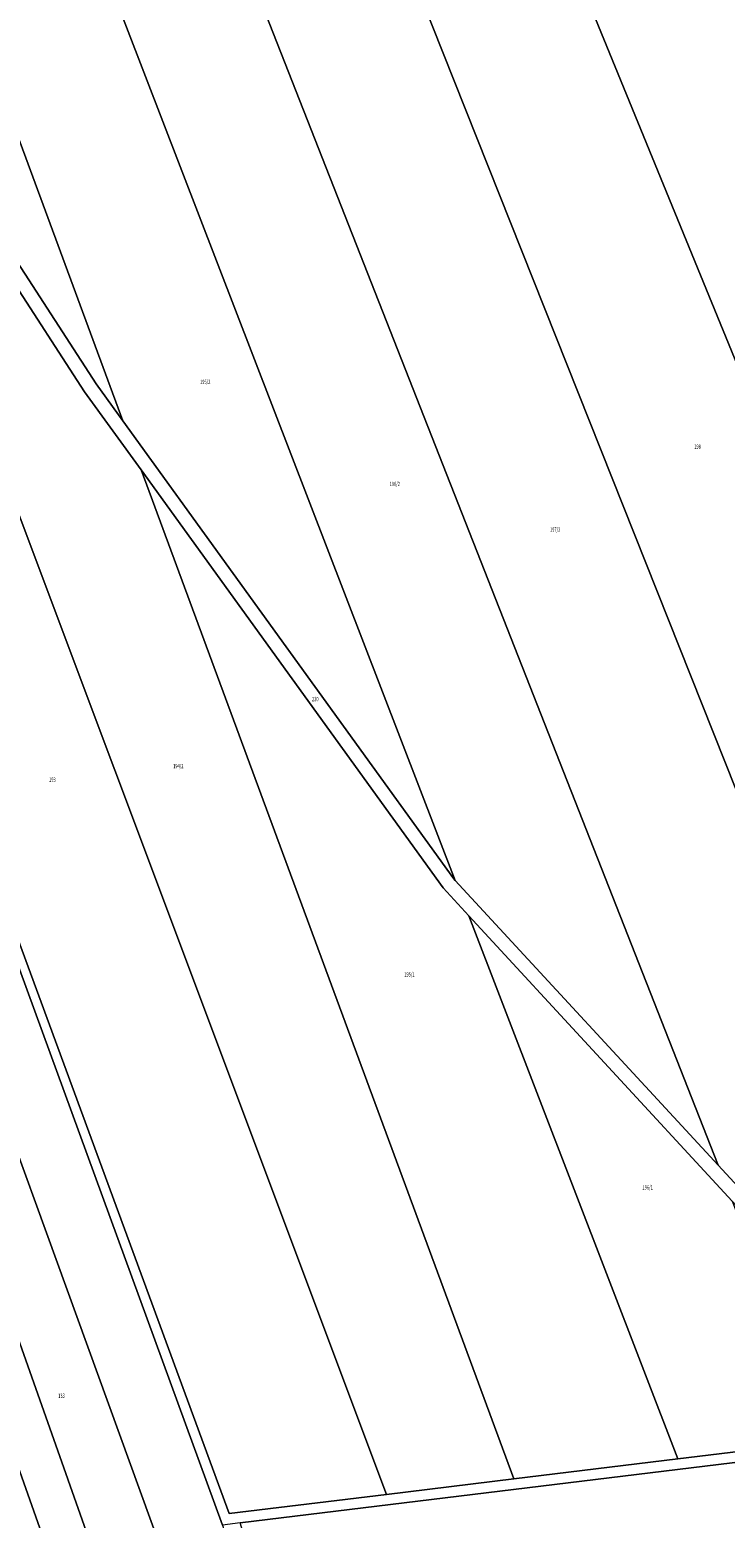
# Model space of a CAD drawing. Units: metres. Extents: x 7570921 to 7572609, y 5710929 to 5712089.
# Drawn here: x 7571705 to 7571904, y 5711358 to 5711783 of the extents above; entities that cross this region are included whole.
import ezdxf
from ezdxf.enums import TextEntityAlignment as Align

# ---------------------------------------------------------------- set-up
doc = ezdxf.new("R2010")
doc.units = ezdxf.units.M
doc.layers.add('ewns_dzialki', color=7, linetype='CONTINUOUS', lineweight=18, true_color=0x000000)
doc.styles.get("Standard").update_dxf_attribs({"font": 'simplex.shx'})

msp = doc.modelspace()

# ---------------------------------------------------------------- linework, layer by layer
at = {"layer": 'ewns_dzialki', "linetype": 'CONTINUOUS', "lineweight": 18, "flags": 128}
for points in [[(7572007.02, 5711443.07), (7571820.01, 5711899.84), (7571821.39, 5711900.84), (7571854.89, 5711930.14), (7572021.03, 5711523.5), (7572004.43, 5711476.78)], [(7571961.39, 5711428.14), (7571784.24, 5711874.01), (7571820.01, 5711899.84), (7572007.02, 5711443.07), (7571965.47, 5711435.55)], [(7571901.52, 5711458.46), (7571748.46, 5711848.18), (7571784.24, 5711874.01), (7571961.39, 5711428.14), (7571949.48, 5711406.5)], [(7571731.34, 5711671.36), (7571683.39, 5711801.19), (7571716.58, 5711825.16), (7571826.34, 5711539.91), (7571825.95, 5711540.34)], [(7571731.34, 5711671.36), (7571723.69, 5711681.95), (7571658.15, 5711783.12), (7571660.08, 5711784.36), (7571683.39, 5711801.19)], [(7571723.69, 5711681.95), (7571731.34, 5711671.36), (7571825.95, 5711540.34), (7571826.34, 5711539.91), (7571901.52, 5711458.46), (7571949.48, 5711406.5), (7571951.63, 5711404.17), (7571949.59, 5711400.47), (7571947.45, 5711402.8), (7571905.55, 5711448.19), (7571830.24, 5711529.8), (7571822.85, 5711537.8), (7571736.51, 5711657.36), (7571720.39, 5711679.69), (7571654.79, 5711780.96), (7571658.15, 5711783.12)], [(7571615.68, 5711755.81), (7571651.23, 5711778.67), (7571806.65, 5711364.31), (7571761.71, 5711358.82)], [(7571806.65, 5711364.31), (7571651.23, 5711778.67), (7571654.79, 5711780.96), (7571720.39, 5711679.69), (7571736.51, 5711657.36), (7571843.1, 5711368.76)], [(7571671.47, 5711596.64), (7571613.18, 5711754.2), (7571615.68, 5711755.81), (7571761.71, 5711358.82), (7571806.65, 5711364.31), (7571843.1, 5711368.76), (7571890, 5711374.49), (7571932.46, 5711379.68), (7571934.88, 5711379.97), (7571947.45, 5711402.8), (7571949.59, 5711400.47), (7571936.77, 5711377.18), (7571764.84, 5711356.18), (7571759.8, 5711355.56), (7571684.48, 5711561.5)], [(7571598.17, 5711745.23), (7571654.25, 5711591.12), (7571667.64, 5711554.33), (7571742.21, 5711348.95), (7571785.13, 5711222.48), (7571802.17, 5711174.92), (7571814.5, 5711146.3), (7571825.04, 5711124.37), (7571816.42, 5711120.87), (7571844.7, 5711051.28), (7571837.8, 5711048.43), (7571820.96, 5711039.86), (7571792.87, 5711116.35), (7571806.57, 5711121.39), (7571772.58, 5711204.3), (7571724.8, 5711342.41), (7571652.28, 5711547.79), (7571582.81, 5711736.06)], [(7571582.81, 5711736.06), (7571652.28, 5711547.79), (7571724.8, 5711342.41), (7571772.58, 5711204.3), (7571806.57, 5711121.39), (7571792.87, 5711116.35), (7571764.74, 5711192.95), (7571713.38, 5711338.12), (7571641.06, 5711543.01), (7571572.94, 5711730.16)], [(7571792.87, 5711116.35), (7571820.96, 5711039.86), (7571808.13, 5711033.34), (7571754.74, 5711178.48), (7571700.47, 5711333.27), (7571628, 5711537.45), (7571562.04, 5711723.65), (7571572.94, 5711730.16), (7571641.06, 5711543.01), (7571713.38, 5711338.12), (7571764.74, 5711192.95)], [(7571843.1, 5711368.76), (7571736.51, 5711657.36), (7571822.85, 5711537.8), (7571830.24, 5711529.8), (7571890, 5711374.49)], [(7571654.25, 5711591.12), (7571671.47, 5711596.64), (7571684.48, 5711561.5), (7571759.8, 5711355.56), (7571795.35, 5711237.28), (7571805.88, 5711209.36), (7571815.94, 5711185.02), (7571841.67, 5711133.42), (7571831.61, 5711126.03), (7571859.53, 5711057.39), (7571844.7, 5711051.28), (7571816.42, 5711120.87), (7571825.04, 5711124.37), (7571814.5, 5711146.3), (7571802.17, 5711174.92), (7571785.13, 5711222.48), (7571742.21, 5711348.95), (7571667.64, 5711554.33)], [(7571898.24, 5711181.61), (7571890.78, 5711195.6), (7571843.59, 5711173.56), (7571857.6, 5711146.95), (7571820.56, 5711186.93), (7571810.56, 5711211.12), (7571800.14, 5711238.72), (7571764.84, 5711356.18), (7571936.77, 5711377.18), (7571949.59, 5711400.47), (7571958.26, 5711399.06), (7571985.19, 5711363.88), (7571990.78, 5711356.01), (7571994.8, 5711350.35), (7571996.67, 5711346.56), (7571997.83, 5711343.14), (7571997.19, 5711336.39), (7571993.76, 5711327.75), (7571985.99, 5711316.17), (7571954.59, 5711271.7), (7571918.17, 5711219.44), (7571910.23, 5711195.43), (7571909.43, 5711196.03)]]:
    msp.add_lwpolyline(points, close=True, dxfattribs=at)
at = {"layer": 'ewns_dzialki', "linetype": 'CONTINUOUS', "lineweight": 18, "true_color": 0x0000ff, "flags": 128}
for points in [[(7571826.34, 5711539.91), (7571716.58, 5711825.16), (7571748.46, 5711848.18), (7571901.52, 5711458.46)], [(7571890, 5711374.49), (7571830.24, 5711529.8), (7571905.55, 5711448.19), (7571932.46, 5711379.68)]]:
    msp.add_lwpolyline(points, close=True, dxfattribs=at)

# ---------------------------------------------------------------- texts
at = {"layer": 'ewns_dzialki', "lineweight": 25, "width": 0.66}
for s, p in [('195/2', (7571754.865, 5711682.535)), ('198', (7571895.63, 5711663.99)), ('196/2', (7571809.05, 5711653.32)), ('197/2', (7571854.925, 5711640.255)), ('230', (7571786.326, 5711591.795)), ('194/2', (7571747.165, 5711572.635)), ('193', (7571711.165, 5711568.745)), ('195/1', (7571813.255, 5711513.06)), ('196/1', (7571881.35, 5711452.145)), ('133', (7571713.755, 5711392.545))]:
    msp.add_text(s, height=1.25, dxfattribs=at).set_placement(p, align=Align.MIDDLE_CENTER)

doc.saveas('drawing.dxf')
